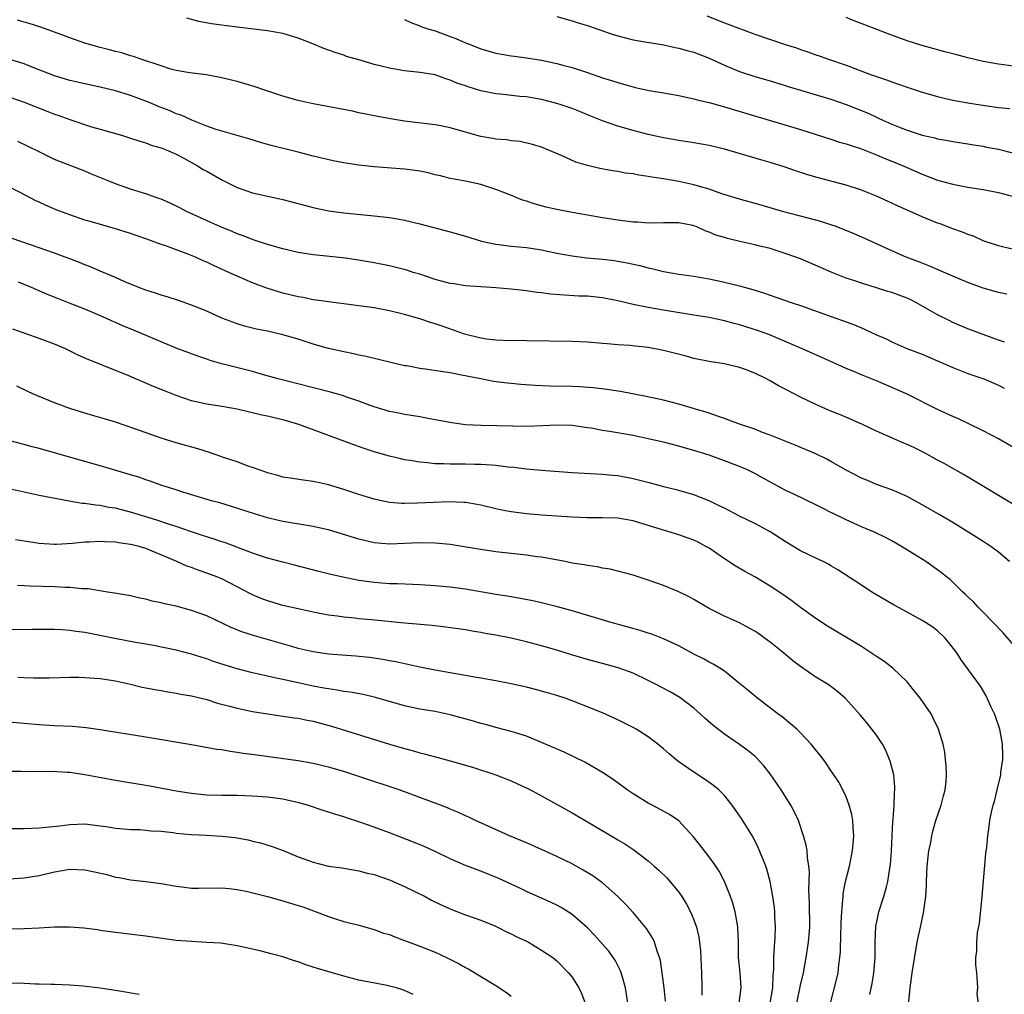
# Model space of a CAD drawing. Units: inches. Extents: x 2598000 to 2601000, y 1494000 to 1497000.
# Drawn here: x 2598772 to 2598902, y 1494664 to 1494792 of the extents above; entities that cross this region are included whole.
import ezdxf

# ---------------------------------------------------------------- set-up
doc = ezdxf.new("R2010")
doc.units = ezdxf.units.IN
doc.header["$MEASUREMENT"] = 0
doc.layers.add('LD25981494_2ft', color=190, linetype='Continuous')

msp = doc.modelspace()

# ---------------------------------------------------------------- linework, layer by layer
at = {"layer": 'LD25981494_2ft'}
for points, elevation in [([(2598902.12, 1494756.12), (2598901, 1494756.33), (2598899, 1494756.92), (2598897, 1494757.67), (2598895, 1494758.5), (2598891.86, 1494759.86), (2598891, 1494760.19), (2598890.43, 1494760.43), (2598888.89, 1494761), (2598887, 1494761.83), (2598883.46, 1494763.46), (2598882.07, 1494764.07), (2598880.64, 1494764.64), (2598879.67, 1494765), (2598879, 1494765.24), (2598877.67, 1494765.67), (2598877, 1494765.87), (2598872.66, 1494767), (2598869.83, 1494767.83), (2598867, 1494768.61), (2598864.67, 1494769.33), (2598863, 1494769.93), (2598861.72, 1494770.28), (2598861, 1494770.51), (2598859, 1494770.94), (2598857, 1494771.28), (2598855.49, 1494771.49), (2598855, 1494771.59), (2598853.76, 1494771.76), (2598853, 1494771.92), (2598852.03, 1494772.03), (2598851, 1494772.23), (2598850.32, 1494772.32), (2598848.64, 1494772.64), (2598847, 1494773.03), (2598845.48, 1494773.48), (2598843.69, 1494774.31), (2598841, 1494775.43), (2598839.81, 1494775.81), (2598838.19, 1494776.19), (2598837, 1494776.28), (2598836.42, 1494776.42), (2598835, 1494776.49), (2598834.59, 1494776.59), (2598833, 1494776.84), (2598831, 1494777.4), (2598829, 1494777.99), (2598827.77, 1494778.23), (2598827, 1494778.37), (2598823, 1494778.87), (2598821.16, 1494779.16), (2598819.46, 1494779.46), (2598817, 1494779.96), (2598816.15, 1494780.15), (2598811, 1494781.13), (2598809, 1494781.58), (2598807, 1494782.15), (2598804.38, 1494783), (2598803.37, 1494783.37), (2598801, 1494784.06), (2598800.24, 1494784.24), (2598799, 1494784.57), (2598796.96, 1494784.96), (2598794.79, 1494785.21), (2598793, 1494785.52), (2598792.29, 1494785.71), (2598791, 1494786.12), (2598788.34, 1494787), (2598787.36, 1494787.36), (2598787, 1494787.45), (2598785.83, 1494787.83), (2598785, 1494788.01), (2598784.24, 1494788.24), (2598783, 1494788.54), (2598781, 1494789.11), (2598779, 1494789.81), (2598777, 1494790.57), (2598775.2, 1494791.2), (2598773.67, 1494791.67), (2598773, 1494791.86), (2598772.12, 1494792.12)], 9968), ([(2598903, 1494761.99), (2598901, 1494762.46), (2598899.41, 1494763), (2598899, 1494763.16), (2598897.73, 1494763.73), (2598897, 1494763.97), (2598896.28, 1494764.28), (2598895, 1494764.73), (2598893.36, 1494765.36), (2598893, 1494765.48), (2598891, 1494766.27), (2598887.73, 1494767.73), (2598887, 1494768.1), (2598885, 1494769), (2598883, 1494769.78), (2598881, 1494770.44), (2598877, 1494771.51), (2598875.85, 1494771.85), (2598874.34, 1494772.34), (2598873, 1494772.82), (2598871, 1494773.45), (2598869.78, 1494773.78), (2598865, 1494775.19), (2598863, 1494775.67), (2598861, 1494776.03), (2598859, 1494776.33), (2598857, 1494776.68), (2598855, 1494777.11), (2598853, 1494777.61), (2598851, 1494778.2), (2598849, 1494778.9), (2598847, 1494779.7), (2598846.08, 1494780.08), (2598845, 1494780.5), (2598843.58, 1494781), (2598843, 1494781.19), (2598841, 1494781.7), (2598839, 1494782.04), (2598838.11, 1494782.11), (2598835.59, 1494782.41), (2598835, 1494782.45), (2598833, 1494782.85), (2598831.35, 1494783.35), (2598831, 1494783.48), (2598829.86, 1494783.86), (2598829, 1494784.25), (2598828.41, 1494784.41), (2598827, 1494784.93), (2598825, 1494785.27), (2598823, 1494785.48), (2598821, 1494785.8), (2598819.91, 1494786.09), (2598819, 1494786.3), (2598817.14, 1494786.86), (2598815.37, 1494787.37), (2598815, 1494787.51), (2598813.86, 1494787.86), (2598812.39, 1494788.39), (2598810.93, 1494789), (2598809, 1494789.74), (2598807, 1494790.37), (2598805, 1494790.72), (2598801, 1494791.2), (2598797.64, 1494791.64), (2598795.96, 1494791.96), (2598794.37, 1494792.37)], 9966), ([(2598823, 1494792.22), (2598823.8, 1494791.8), (2598825, 1494791.4), (2598825.27, 1494791.27), (2598826.06, 1494791), (2598827, 1494790.71), (2598829, 1494789.99), (2598829.72, 1494789.72), (2598831, 1494789.15), (2598831.38, 1494789), (2598833, 1494788.38), (2598835, 1494787.8), (2598837, 1494787.45), (2598837.41, 1494787.41), (2598839, 1494787.19), (2598841, 1494786.87), (2598843, 1494786.44), (2598843.78, 1494786.22), (2598845, 1494785.91), (2598847, 1494785.25), (2598849, 1494784.56), (2598850.19, 1494784.19), (2598851, 1494783.92), (2598851.73, 1494783.73), (2598853, 1494783.36), (2598853.3, 1494783.3), (2598855.11, 1494782.89), (2598857, 1494782.57), (2598859, 1494782.21), (2598859.98, 1494782.02), (2598861, 1494781.8), (2598861.61, 1494781.61), (2598863, 1494781.31), (2598865, 1494780.75), (2598866.33, 1494780.33), (2598875, 1494777.76), (2598879, 1494776.51), (2598880.12, 1494776.12), (2598881, 1494775.9), (2598881.64, 1494775.64), (2598883, 1494775.22), (2598885, 1494774.44), (2598886.01, 1494774.01), (2598887, 1494773.62), (2598888.5, 1494773), (2598891, 1494771.88), (2598893, 1494771.12), (2598895, 1494770.57), (2598897, 1494770.2), (2598899, 1494769.88), (2598901, 1494769.5), (2598903, 1494768.96)], 9964), ([(2598843, 1494792.62), (2598845, 1494792.02), (2598845.78, 1494791.78), (2598847, 1494791.42), (2598850.28, 1494790.28), (2598851, 1494790.05), (2598853, 1494789.56), (2598857, 1494788.87), (2598858.54, 1494788.54), (2598859, 1494788.46), (2598860.12, 1494788.12), (2598861, 1494787.9), (2598863, 1494787.14), (2598865, 1494786.22), (2598867, 1494785.38), (2598869, 1494784.71), (2598871, 1494784.14), (2598873, 1494783.54), (2598873.4, 1494783.4), (2598879, 1494781.75), (2598881, 1494781.06), (2598883.89, 1494779.89), (2598885, 1494779.37), (2598885.27, 1494779.27), (2598885.83, 1494779), (2598887, 1494778.48), (2598887.89, 1494778.11), (2598889, 1494777.67), (2598891, 1494777), (2598892.65, 1494776.65), (2598893, 1494776.53), (2598894.34, 1494776.34), (2598895, 1494776.19), (2598897, 1494775.9), (2598897.76, 1494775.76), (2598899, 1494775.57), (2598899.46, 1494775.46), (2598901, 1494775.16), (2598903, 1494774.66)], 9962), ([(2598862.68, 1494792.68), (2598865, 1494791.76), (2598869, 1494790.27), (2598873, 1494788.93), (2598874.47, 1494788.47), (2598875, 1494788.27), (2598875.98, 1494787.98), (2598877, 1494787.59), (2598877.45, 1494787.45), (2598878.68, 1494787), (2598881, 1494786.23), (2598884.22, 1494785), (2598886.29, 1494784.29), (2598887, 1494784.01), (2598887.76, 1494783.76), (2598889, 1494783.32), (2598891, 1494782.67), (2598893, 1494782.09), (2598893.86, 1494781.86), (2598895, 1494781.62), (2598897, 1494781.27), (2598898.65, 1494781), (2598900.71, 1494780.71), (2598901, 1494780.65), (2598902.5, 1494780.5)], 9960), ([(2598903, 1494786.09), (2598901, 1494786.34), (2598899, 1494786.7), (2598897, 1494787.16), (2598895.56, 1494787.56), (2598895, 1494787.69), (2598893.97, 1494787.97), (2598892.39, 1494788.39), (2598890.83, 1494788.83), (2598889, 1494789.43), (2598886.38, 1494790.38), (2598884.83, 1494791), (2598882.05, 1494792.05), (2598881, 1494792.46)], 9958), ([(2598901.82, 1494749.82), (2598901, 1494750.07), (2598898.5, 1494751), (2598897, 1494751.59), (2598895, 1494752.43), (2598894.61, 1494752.61), (2598893, 1494753.41), (2598890.23, 1494755), (2598889.42, 1494755.42), (2598889, 1494755.6), (2598887, 1494756.34), (2598886.48, 1494756.48), (2598885, 1494756.95), (2598883, 1494757.57), (2598882.12, 1494757.88), (2598881, 1494758.25), (2598879.02, 1494759.02), (2598876.23, 1494760.23), (2598875, 1494760.76), (2598874.38, 1494761), (2598873, 1494761.49), (2598871, 1494762.11), (2598869.5, 1494762.5), (2598869, 1494762.63), (2598867.05, 1494763.05), (2598865.43, 1494763.43), (2598865, 1494763.56), (2598863.9, 1494763.9), (2598863, 1494764.29), (2598862.46, 1494764.46), (2598861.3, 1494765), (2598861, 1494765.12), (2598860.84, 1494765.16), (2598859, 1494765.52), (2598857, 1494765.5), (2598855, 1494765.44), (2598853.57, 1494765.57), (2598853, 1494765.6), (2598851, 1494765.86), (2598849, 1494766.16), (2598847, 1494766.49), (2598845, 1494766.84), (2598843, 1494767.25), (2598841.58, 1494767.58), (2598840.01, 1494768.01), (2598839, 1494768.36), (2598838.5, 1494768.5), (2598836.82, 1494769.18), (2598835, 1494769.88), (2598833.66, 1494770.34), (2598833, 1494770.54), (2598830.98, 1494770.98), (2598829, 1494771.33), (2598827.69, 1494771.69), (2598827, 1494771.83), (2598826.07, 1494772.07), (2598825, 1494772.29), (2598824.38, 1494772.38), (2598823, 1494772.55), (2598819, 1494772.87), (2598817, 1494773.09), (2598815, 1494773.39), (2598813.63, 1494773.63), (2598811, 1494774.28), (2598809, 1494774.8), (2598805.62, 1494775.62), (2598804.05, 1494776.05), (2598802.52, 1494776.52), (2598798.24, 1494777.76), (2598797, 1494778.2), (2598795.03, 1494778.97), (2598793.64, 1494779.64), (2598793, 1494779.84), (2598792.2, 1494780.2), (2598790.76, 1494780.76), (2598789.35, 1494781.35), (2598787, 1494782.22), (2598785, 1494782.84), (2598783, 1494783.34), (2598781.61, 1494783.61), (2598779, 1494784.22), (2598777, 1494784.82), (2598774.06, 1494785.94), (2598773, 1494786.37), (2598771.02, 1494787.02)], 9970), ([(2598771, 1494782.04), (2598773, 1494781.36), (2598776.14, 1494780.14), (2598777, 1494779.78), (2598777.59, 1494779.59), (2598779, 1494779.06), (2598781.88, 1494778.12), (2598783, 1494777.82), (2598785.8, 1494777), (2598786.72, 1494776.72), (2598788.22, 1494776.22), (2598789, 1494776), (2598789.72, 1494775.72), (2598791, 1494775.37), (2598791.25, 1494775.25), (2598791.9, 1494775), (2598793, 1494774.52), (2598794.01, 1494773.99), (2598795.78, 1494773), (2598796.53, 1494772.53), (2598797, 1494772.28), (2598799, 1494771.16), (2598801, 1494770.13), (2598803, 1494769.44), (2598807, 1494768.56), (2598811, 1494767.5), (2598813, 1494767.09), (2598815, 1494766.82), (2598819, 1494766.44), (2598821, 1494766.21), (2598822.05, 1494766.05), (2598823, 1494765.87), (2598825, 1494765.37), (2598829, 1494764.32), (2598831, 1494763.75), (2598833.11, 1494763.11), (2598835, 1494762.68), (2598835.36, 1494762.64), (2598837, 1494762.43), (2598839, 1494762.25), (2598841, 1494761.95), (2598843, 1494761.53), (2598845, 1494761.16), (2598846.91, 1494760.91), (2598849, 1494760.72), (2598850.54, 1494760.54), (2598851, 1494760.47), (2598852.25, 1494760.25), (2598853.89, 1494759.89), (2598855, 1494759.58), (2598855.49, 1494759.49), (2598857, 1494759.11), (2598859, 1494758.77), (2598861, 1494758.48), (2598863, 1494758.13), (2598865, 1494757.71), (2598867, 1494757.21), (2598868.73, 1494756.73), (2598870.26, 1494756.26), (2598871.76, 1494755.76), (2598873.93, 1494755), (2598875, 1494754.64), (2598879.64, 1494753), (2598880.64, 1494752.64), (2598881, 1494752.49), (2598882.1, 1494752.09), (2598883, 1494751.69), (2598883.51, 1494751.51), (2598885, 1494750.78), (2598886.26, 1494750.26), (2598887, 1494749.87), (2598888.98, 1494749), (2598891, 1494748.23), (2598895, 1494746.48), (2598897, 1494745.71), (2598899.1, 1494745), (2598901, 1494744.18), (2598901.78, 1494743.78)], 9972), ([(2598903, 1494735.99), (2598901, 1494737.11), (2598899, 1494738.17), (2598897.11, 1494739.11), (2598895.75, 1494739.75), (2598895, 1494740.07), (2598893, 1494741), (2598889, 1494743), (2598887.62, 1494743.62), (2598885, 1494744.73), (2598883, 1494745.55), (2598882.03, 1494745.97), (2598881, 1494746.39), (2598877.8, 1494747.8), (2598875.15, 1494749), (2598873, 1494749.92), (2598870.83, 1494750.83), (2598869.36, 1494751.36), (2598867, 1494752.09), (2598866.27, 1494752.27), (2598865, 1494752.63), (2598863, 1494753.07), (2598861, 1494753.39), (2598857, 1494754.02), (2598855, 1494754.36), (2598853, 1494754.78), (2598851, 1494755.27), (2598849, 1494755.66), (2598847, 1494755.85), (2598845.89, 1494755.89), (2598843.98, 1494755.98), (2598842.14, 1494756.14), (2598841, 1494756.3), (2598840.36, 1494756.36), (2598839, 1494756.57), (2598838.6, 1494756.6), (2598837, 1494756.8), (2598834.96, 1494756.96), (2598833, 1494757.08), (2598831, 1494757.24), (2598829.47, 1494757.47), (2598829, 1494757.55), (2598827, 1494758.08), (2598825, 1494758.74), (2598824.12, 1494759), (2598823.28, 1494759.28), (2598821.69, 1494759.69), (2598821, 1494759.85), (2598819, 1494760.26), (2598816.66, 1494760.66), (2598814.9, 1494760.9), (2598811, 1494761.3), (2598809, 1494761.61), (2598807, 1494762.07), (2598805, 1494762.64), (2598803.24, 1494763.24), (2598803, 1494763.31), (2598801.79, 1494763.79), (2598801, 1494764.05), (2598800.35, 1494764.35), (2598798.73, 1494765), (2598797.56, 1494765.56), (2598794.36, 1494767), (2598793.46, 1494767.46), (2598792.11, 1494768.11), (2598791, 1494768.59), (2598790.71, 1494768.71), (2598789.85, 1494769), (2598789.24, 1494769.24), (2598788.56, 1494769.44), (2598787, 1494769.94), (2598785, 1494770.62), (2598784.03, 1494771), (2598781.88, 1494771.88), (2598781, 1494772.27), (2598777, 1494773.83), (2598775, 1494774.81), (2598773.55, 1494775.55), (2598772.2, 1494776.2)], 9974), ([(2598903, 1494728.52), (2598901, 1494729.69), (2598896.43, 1494732.43), (2598893.87, 1494733.87), (2598893, 1494734.34), (2598891.3, 1494735.3), (2598889.96, 1494735.96), (2598889, 1494736.4), (2598888.57, 1494736.57), (2598887.58, 1494737), (2598885, 1494738.15), (2598883.06, 1494739.06), (2598881.68, 1494739.68), (2598880.26, 1494740.26), (2598879, 1494740.77), (2598877, 1494741.64), (2598875, 1494742.61), (2598873, 1494743.66), (2598872.1, 1494744.1), (2598871, 1494744.76), (2598870.83, 1494744.83), (2598870.54, 1494745), (2598869, 1494745.75), (2598867.77, 1494746.23), (2598867, 1494746.5), (2598865, 1494746.96), (2598863.24, 1494747.24), (2598861, 1494747.7), (2598859.99, 1494747.99), (2598857, 1494748.75), (2598855, 1494749.11), (2598853.28, 1494749.28), (2598852.63, 1494749.37), (2598851, 1494749.47), (2598849.59, 1494749.59), (2598849, 1494749.66), (2598847, 1494749.83), (2598845, 1494749.92), (2598839, 1494750.01), (2598835.96, 1494750.04), (2598835, 1494750.09), (2598833.77, 1494750.23), (2598833, 1494750.35), (2598830.88, 1494750.88), (2598829.42, 1494751.42), (2598827.91, 1494751.91), (2598827, 1494752.24), (2598826.41, 1494752.41), (2598825, 1494752.89), (2598823, 1494753.46), (2598821, 1494753.95), (2598819, 1494754.32), (2598817, 1494754.61), (2598813, 1494755.12), (2598811.36, 1494755.36), (2598811, 1494755.4), (2598809.68, 1494755.68), (2598809, 1494755.78), (2598807, 1494756.27), (2598806.43, 1494756.43), (2598804.91, 1494756.91), (2598803, 1494757.62), (2598801, 1494758.48), (2598799.89, 1494759), (2598797.9, 1494759.9), (2598797, 1494760.34), (2598796.53, 1494760.53), (2598795.51, 1494761), (2598794.65, 1494761.35), (2598791.5, 1494762.51), (2598791, 1494762.67), (2598789, 1494763.39), (2598787, 1494764.08), (2598785, 1494764.71), (2598781.67, 1494765.67), (2598781, 1494765.87), (2598779, 1494766.55), (2598777.23, 1494767.23), (2598775.82, 1494767.82), (2598775, 1494768.21), (2598774.45, 1494768.45), (2598772.56, 1494769.44), (2598771, 1494770.23)], 9976), ([(2598902.45, 1494721), (2598901, 1494722.24), (2598900.01, 1494723), (2598899.4, 1494723.4), (2598899, 1494723.65), (2598898.18, 1494724.18), (2598895, 1494726.13), (2598893.2, 1494727.2), (2598891, 1494728.48), (2598889, 1494729.57), (2598887, 1494730.45), (2598885, 1494731.15), (2598883.7, 1494731.7), (2598883, 1494731.98), (2598881, 1494733.02), (2598879, 1494734.16), (2598878.45, 1494734.45), (2598877, 1494735.17), (2598874.3, 1494736.3), (2598873, 1494736.81), (2598871, 1494737.63), (2598870.02, 1494737.98), (2598869, 1494738.39), (2598867.14, 1494739), (2598865.6, 1494739.6), (2598865, 1494739.78), (2598864.12, 1494740.12), (2598863, 1494740.48), (2598862.62, 1494740.62), (2598861.36, 1494741), (2598861.09, 1494741.09), (2598859, 1494741.69), (2598857, 1494742.19), (2598854.71, 1494742.71), (2598851.35, 1494743.35), (2598851, 1494743.39), (2598849.6, 1494743.6), (2598847.81, 1494743.81), (2598845.96, 1494743.96), (2598845, 1494744.01), (2598842.06, 1494744.06), (2598840.14, 1494744.14), (2598838.27, 1494744.27), (2598837, 1494744.39), (2598836.45, 1494744.45), (2598834.67, 1494744.67), (2598832.99, 1494744.99), (2598830.49, 1494745.51), (2598829, 1494745.79), (2598828.05, 1494745.95), (2598825.7, 1494746.3), (2598825, 1494746.38), (2598823.3, 1494746.7), (2598823, 1494746.74), (2598817.95, 1494747.95), (2598817, 1494748.13), (2598816.29, 1494748.29), (2598815, 1494748.54), (2598813, 1494749), (2598811, 1494749.56), (2598809, 1494750.2), (2598807, 1494750.8), (2598805, 1494751.27), (2598803.55, 1494751.55), (2598801.94, 1494751.95), (2598801, 1494752.25), (2598800.44, 1494752.44), (2598799, 1494753), (2598797, 1494753.88), (2598795, 1494754.7), (2598793.31, 1494755.31), (2598791.8, 1494755.8), (2598791, 1494756.02), (2598790.27, 1494756.27), (2598789, 1494756.65), (2598788.07, 1494757), (2598786.25, 1494757.75), (2598785, 1494758.32), (2598783, 1494759.17), (2598781.73, 1494759.73), (2598781, 1494759.99), (2598780.29, 1494760.29), (2598777, 1494761.51), (2598775, 1494762.23), (2598771.45, 1494763.45)], 9978), ([(2598903, 1494710.05), (2598901.64, 1494711.64), (2598899, 1494714.35), (2598898.34, 1494715), (2598897.71, 1494715.71), (2598897, 1494716.37), (2598896.69, 1494716.69), (2598896.33, 1494717), (2598895, 1494718.32), (2598894.65, 1494718.65), (2598894.18, 1494719), (2598893.54, 1494719.54), (2598892.38, 1494720.38), (2598891.45, 1494721), (2598888.28, 1494723), (2598887, 1494723.71), (2598886.15, 1494724.15), (2598884.81, 1494724.81), (2598883, 1494725.59), (2598881, 1494726.48), (2598879.31, 1494727.31), (2598879, 1494727.47), (2598877.96, 1494727.96), (2598877, 1494728.47), (2598874.2, 1494729.8), (2598873, 1494730.39), (2598870, 1494732), (2598869, 1494732.56), (2598868.12, 1494733), (2598867, 1494733.49), (2598865, 1494734.25), (2598863, 1494734.98), (2598861, 1494735.61), (2598859.9, 1494735.9), (2598859, 1494736.17), (2598857, 1494736.68), (2598855, 1494737.15), (2598853, 1494737.55), (2598849.92, 1494738.08), (2598849, 1494738.23), (2598847.49, 1494738.51), (2598847, 1494738.59), (2598845, 1494738.87), (2598843, 1494738.94), (2598841.15, 1494738.85), (2598839, 1494738.77), (2598837.22, 1494738.78), (2598833, 1494738.87), (2598831, 1494738.98), (2598829.21, 1494739.21), (2598827, 1494739.62), (2598825.86, 1494739.86), (2598825, 1494740), (2598824.16, 1494740.16), (2598823, 1494740.32), (2598822.45, 1494740.45), (2598821, 1494740.71), (2598819, 1494741.33), (2598818.49, 1494741.51), (2598817, 1494742.08), (2598815.39, 1494742.61), (2598814.82, 1494742.82), (2598813.26, 1494743.26), (2598806.37, 1494745), (2598804.47, 1494745.53), (2598803, 1494745.97), (2598799, 1494747), (2598797.44, 1494747.44), (2598797, 1494747.6), (2598795.94, 1494747.94), (2598793, 1494749.05), (2598791, 1494749.86), (2598787.4, 1494751.4), (2598785.98, 1494751.98), (2598785, 1494752.43), (2598784.59, 1494752.59), (2598783.74, 1494753), (2598782.43, 1494753.57), (2598781, 1494754.16), (2598779.08, 1494754.92), (2598777.52, 1494755.52), (2598776.09, 1494756.09), (2598774.68, 1494756.68), (2598773.99, 1494757), (2598772.28, 1494757.72)], 9980), ([(2598898.39, 1494663), (2598898.23, 1494664.23), (2598898.28, 1494665), (2598898.26, 1494665.74), (2598898.15, 1494667), (2598898.03, 1494668.03), (2598898.04, 1494669), (2598898.17, 1494669.83), (2598898.15, 1494671), (2598898.27, 1494672.27), (2598898.52, 1494673.48), (2598898.87, 1494677), (2598899.36, 1494682.64), (2598899.47, 1494683.47), (2598899.6, 1494685), (2598899.79, 1494686.21), (2598899.89, 1494687), (2598900.09, 1494688.09), (2598900.33, 1494689), (2598900.5, 1494689.5), (2598900.83, 1494691), (2598901.31, 1494693), (2598901.34, 1494693.34), (2598901.6, 1494695), (2598901.58, 1494695.58), (2598901.56, 1494697), (2598901.17, 1494699), (2598900.64, 1494700.64), (2598900.5, 1494701), (2598900.02, 1494701.98), (2598899.39, 1494703.39), (2598898.66, 1494704.66), (2598896.12, 1494708.12), (2598895.55, 1494709), (2598894.44, 1494710.44), (2598893.98, 1494711), (2598893, 1494711.91), (2598892.37, 1494712.37), (2598891.44, 1494713), (2598891, 1494713.27), (2598889, 1494714.34), (2598887.29, 1494715.29), (2598884.39, 1494717), (2598883, 1494717.89), (2598879.92, 1494719.92), (2598879, 1494720.46), (2598878.67, 1494720.67), (2598877.98, 1494721), (2598877, 1494721.44), (2598875, 1494722.42), (2598873, 1494723.63), (2598871, 1494724.93), (2598869.67, 1494725.67), (2598869, 1494726.02), (2598867, 1494726.98), (2598865.68, 1494727.68), (2598865, 1494728), (2598864.34, 1494728.34), (2598863, 1494728.99), (2598861, 1494729.79), (2598859, 1494730.34), (2598857.23, 1494730.77), (2598855.31, 1494731.31), (2598853.72, 1494731.72), (2598853, 1494731.89), (2598851, 1494732.25), (2598850.31, 1494732.31), (2598849, 1494732.44), (2598845, 1494732.66), (2598841, 1494732.98), (2598839, 1494733.15), (2598837.35, 1494733.35), (2598836.59, 1494733.41), (2598835, 1494733.63), (2598834.35, 1494733.65), (2598833, 1494733.77), (2598832.23, 1494733.77), (2598831, 1494733.8), (2598829.79, 1494733.79), (2598829, 1494733.79), (2598828.15, 1494733.85), (2598827, 1494733.86), (2598826.01, 1494733.99), (2598825, 1494734.05), (2598823.71, 1494734.29), (2598823, 1494734.38), (2598822.49, 1494734.49), (2598821, 1494734.85), (2598819, 1494735.43), (2598817.81, 1494735.81), (2598816.32, 1494736.32), (2598809.1, 1494739), (2598807.48, 1494739.48), (2598807, 1494739.61), (2598805.87, 1494739.87), (2598805, 1494740.11), (2598804.23, 1494740.23), (2598803, 1494740.56), (2598802.62, 1494740.62), (2598801, 1494741.03), (2598799, 1494741.38), (2598797, 1494741.69), (2598795, 1494742.13), (2598793, 1494742.8), (2598791.43, 1494743.43), (2598790.02, 1494744.02), (2598786.45, 1494745.55), (2598781.52, 1494747.52), (2598780.13, 1494748.13), (2598778.34, 1494749), (2598777, 1494749.58), (2598775, 1494750.33), (2598774.49, 1494750.49), (2598771.54, 1494751.54)], 9982), ([(2598889.01, 1494661), (2598889.39, 1494665), (2598889.68, 1494667), (2598890.35, 1494671), (2598890.75, 1494673), (2598891.15, 1494674.85), (2598891.45, 1494677), (2598891.54, 1494678.46), (2598891.55, 1494679), (2598891.65, 1494681), (2598891.77, 1494682.23), (2598891.88, 1494683), (2598892.11, 1494684.11), (2598892.26, 1494685), (2598892.4, 1494685.6), (2598892.8, 1494687), (2598893.47, 1494689), (2598893.78, 1494690.22), (2598894, 1494691), (2598894.12, 1494692.12), (2598894.17, 1494693), (2598894.16, 1494694.16), (2598894.04, 1494695), (2598893.96, 1494695.96), (2598893.73, 1494697), (2598893.15, 1494699), (2598892.45, 1494700.45), (2598892.15, 1494701), (2598890.76, 1494703), (2598889.99, 1494703.99), (2598889, 1494705.2), (2598887.15, 1494707), (2598885.94, 1494707.94), (2598885, 1494708.53), (2598884.73, 1494708.73), (2598883, 1494709.84), (2598878.53, 1494712.53), (2598877, 1494713.53), (2598875, 1494714.97), (2598873.85, 1494715.85), (2598872.68, 1494716.68), (2598871, 1494717.79), (2598869, 1494718.99), (2598867.7, 1494719.7), (2598866.44, 1494720.44), (2598865, 1494721.37), (2598863, 1494722.75), (2598862.57, 1494723), (2598861.54, 1494723.55), (2598861, 1494723.8), (2598860.13, 1494724.13), (2598859, 1494724.51), (2598857, 1494725.11), (2598855, 1494725.76), (2598853, 1494726.37), (2598851, 1494726.7), (2598849, 1494726.75), (2598847, 1494726.74), (2598845, 1494726.82), (2598841, 1494727.11), (2598839, 1494727.28), (2598837, 1494727.52), (2598835.75, 1494727.75), (2598835, 1494727.92), (2598833, 1494728.41), (2598832.51, 1494728.51), (2598831, 1494728.76), (2598830.78, 1494728.78), (2598828.85, 1494728.85), (2598826.77, 1494728.77), (2598824.67, 1494728.67), (2598823, 1494728.65), (2598822.65, 1494728.65), (2598821, 1494728.78), (2598820.81, 1494728.81), (2598819, 1494729.21), (2598817, 1494729.83), (2598815, 1494730.48), (2598813, 1494731.08), (2598811.42, 1494731.42), (2598811, 1494731.53), (2598809.69, 1494731.69), (2598807.97, 1494731.97), (2598807, 1494732.11), (2598806.33, 1494732.33), (2598805, 1494732.65), (2598804.75, 1494732.75), (2598804.02, 1494733), (2598803, 1494733.38), (2598802.45, 1494733.55), (2598801, 1494734.1), (2598799.35, 1494734.65), (2598797.35, 1494735.35), (2598795.82, 1494735.82), (2598793, 1494736.61), (2598791.73, 1494737), (2598791, 1494737.23), (2598787.57, 1494738.43), (2598785, 1494739.3), (2598783.71, 1494739.71), (2598782.17, 1494740.17), (2598781, 1494740.49), (2598779, 1494741.1), (2598777, 1494741.84), (2598774.76, 1494742.76), (2598774.23, 1494743), (2598773.41, 1494743.41), (2598772.06, 1494744.06)], 9984), ([(2598884.13, 1494664.13), (2598884.4, 1494665.6), (2598884.62, 1494667), (2598884.81, 1494669), (2598884.83, 1494671), (2598884.91, 1494673.09), (2598885.24, 1494674.76), (2598885.31, 1494675), (2598885.96, 1494677), (2598886.28, 1494678.28), (2598886.49, 1494679), (2598886.73, 1494680.73), (2598886.82, 1494681.18), (2598886.95, 1494683), (2598887.13, 1494686.87), (2598887.17, 1494687.17), (2598887.3, 1494689), (2598887.36, 1494690.64), (2598887.41, 1494691), (2598887.4, 1494691.4), (2598887.25, 1494693), (2598886.78, 1494694.78), (2598886.21, 1494696.21), (2598885.76, 1494697), (2598885, 1494698.19), (2598884.38, 1494699), (2598883.77, 1494699.77), (2598882.86, 1494700.86), (2598880.92, 1494703), (2598879.9, 1494703.9), (2598878.76, 1494704.76), (2598878.4, 1494705), (2598877, 1494705.83), (2598875, 1494707.22), (2598873.98, 1494707.98), (2598872.77, 1494709), (2598871, 1494710.42), (2598870.23, 1494711), (2598869.52, 1494711.52), (2598869, 1494711.86), (2598868.28, 1494712.28), (2598867, 1494712.94), (2598865, 1494713.84), (2598863, 1494714.84), (2598861, 1494716.03), (2598860.37, 1494716.37), (2598859, 1494717.04), (2598857, 1494717.88), (2598855, 1494718.58), (2598853, 1494719.2), (2598850, 1494720), (2598849, 1494720.14), (2598848.32, 1494720.32), (2598847, 1494720.47), (2598846.57, 1494720.57), (2598845, 1494720.81), (2598844.09, 1494721), (2598841, 1494721.58), (2598840.35, 1494721.65), (2598839, 1494721.86), (2598835, 1494722.28), (2598833, 1494722.58), (2598831.08, 1494722.92), (2598829, 1494723.25), (2598827, 1494723.44), (2598825, 1494723.46), (2598823, 1494723.36), (2598821, 1494723.29), (2598819, 1494723.47), (2598817, 1494723.93), (2598813.11, 1494725.11), (2598811, 1494725.63), (2598807, 1494726.28), (2598806.41, 1494726.41), (2598805, 1494726.74), (2598803.26, 1494727.26), (2598800.25, 1494728.25), (2598798.71, 1494728.71), (2598797.62, 1494729), (2598793.88, 1494730.12), (2598793, 1494730.41), (2598791.11, 1494731), (2598789.56, 1494731.56), (2598789, 1494731.73), (2598788.08, 1494732.08), (2598787, 1494732.4), (2598786.55, 1494732.55), (2598783, 1494733.58), (2598781, 1494734.13), (2598775, 1494735.84), (2598774.08, 1494736.08), (2598773, 1494736.39), (2598771, 1494736.91)], 9986), ([(2598878.94, 1494663), (2598879.77, 1494666.23), (2598879.93, 1494667), (2598880.03, 1494668.03), (2598880.17, 1494669), (2598880.24, 1494669.76), (2598880.3, 1494672.3), (2598880.34, 1494673), (2598880.36, 1494673.64), (2598880.43, 1494675), (2598880.58, 1494676.58), (2598880.59, 1494677), (2598880.63, 1494677.37), (2598880.92, 1494679), (2598881.42, 1494681), (2598881.83, 1494683), (2598881.93, 1494683.93), (2598882.01, 1494685), (2598881.91, 1494686.09), (2598881.87, 1494687), (2598881.76, 1494687.76), (2598881.41, 1494689), (2598881, 1494690.12), (2598880.57, 1494691), (2598880.03, 1494692.03), (2598879.4, 1494693), (2598879, 1494693.58), (2598878.44, 1494694.44), (2598878.04, 1494695), (2598876.42, 1494697), (2598875, 1494698.5), (2598874.5, 1494699), (2598873.71, 1494699.71), (2598872.59, 1494700.59), (2598872.03, 1494701), (2598869.41, 1494703), (2598868.1, 1494704.1), (2598867, 1494705), (2598865, 1494706.59), (2598864.41, 1494707), (2598863.55, 1494707.55), (2598863, 1494707.81), (2598862.25, 1494708.25), (2598861, 1494708.86), (2598859, 1494709.93), (2598857, 1494710.87), (2598855.46, 1494711.46), (2598855, 1494711.6), (2598853.94, 1494711.94), (2598850.12, 1494713), (2598845, 1494714.53), (2598843.07, 1494715.07), (2598841, 1494715.57), (2598839.83, 1494715.83), (2598838.17, 1494716.17), (2598837, 1494716.37), (2598836.48, 1494716.48), (2598835, 1494716.7), (2598831, 1494717.39), (2598829, 1494717.66), (2598827, 1494717.84), (2598825, 1494717.95), (2598824.02, 1494717.98), (2598822.08, 1494718.08), (2598821, 1494718.1), (2598819, 1494718.25), (2598817, 1494718.54), (2598814.71, 1494719), (2598813.32, 1494719.32), (2598811.71, 1494719.71), (2598808.53, 1494720.53), (2598807, 1494720.91), (2598805, 1494721.46), (2598804.33, 1494721.67), (2598803, 1494722.13), (2598799.46, 1494723.46), (2598799, 1494723.6), (2598797.96, 1494723.96), (2598797, 1494724.26), (2598796.45, 1494724.45), (2598795, 1494724.91), (2598793, 1494725.6), (2598792.11, 1494725.89), (2598790.45, 1494726.45), (2598787, 1494727.51), (2598785.79, 1494727.79), (2598785, 1494728), (2598784.13, 1494728.13), (2598783, 1494728.36), (2598782.4, 1494728.4), (2598781, 1494728.63), (2598780.65, 1494728.65), (2598778.94, 1494728.94), (2598775, 1494729.68), (2598773, 1494730.11), (2598770.64, 1494730.64)], 9988), ([(2598874.52, 1494663), (2598875, 1494665.35), (2598875.39, 1494667), (2598875.76, 1494669), (2598876.05, 1494671), (2598876.21, 1494673), (2598876.18, 1494676.18), (2598876.1, 1494677.9), (2598876.19, 1494680.19), (2598876.12, 1494681), (2598875.92, 1494682.08), (2598875.87, 1494683), (2598875.74, 1494683.74), (2598875.38, 1494685), (2598874.73, 1494687), (2598874.18, 1494688.18), (2598873.75, 1494689), (2598872.48, 1494691), (2598871, 1494693.12), (2598870.17, 1494694.17), (2598869.23, 1494695.23), (2598869, 1494695.44), (2598868.15, 1494696.15), (2598867, 1494696.99), (2598865, 1494698.34), (2598863.5, 1494699.5), (2598862.43, 1494700.43), (2598861.84, 1494701), (2598861, 1494701.75), (2598859.15, 1494703.15), (2598857.88, 1494703.88), (2598855.77, 1494705), (2598855, 1494705.39), (2598853, 1494706.34), (2598851.05, 1494707.05), (2598849.48, 1494707.48), (2598847, 1494708.13), (2598844.79, 1494708.79), (2598843, 1494709.35), (2598841, 1494709.94), (2598839, 1494710.47), (2598837, 1494710.93), (2598835, 1494711.33), (2598833.57, 1494711.57), (2598833, 1494711.69), (2598831.87, 1494711.87), (2598831, 1494712.03), (2598828.41, 1494712.41), (2598826.62, 1494712.62), (2598823, 1494712.9), (2598818.65, 1494713.35), (2598817, 1494713.49), (2598816.44, 1494713.56), (2598815, 1494713.69), (2598814.18, 1494713.82), (2598813, 1494713.97), (2598811, 1494714.34), (2598809, 1494714.78), (2598807, 1494715.25), (2598805, 1494715.83), (2598804.15, 1494716.15), (2598803, 1494716.63), (2598802.75, 1494716.75), (2598801, 1494717.69), (2598799, 1494718.72), (2598798.32, 1494719), (2598797, 1494719.5), (2598795.87, 1494719.87), (2598795, 1494720.21), (2598794.4, 1494720.4), (2598793.08, 1494721), (2598789, 1494722.74), (2598788.11, 1494723), (2598787.21, 1494723.21), (2598787, 1494723.27), (2598785.46, 1494723.46), (2598785, 1494723.55), (2598783.59, 1494723.59), (2598783, 1494723.65), (2598781.56, 1494723.56), (2598781, 1494723.55), (2598779.36, 1494723.36), (2598777.25, 1494723.25), (2598777, 1494723.25), (2598775, 1494723.39), (2598773.59, 1494723.59), (2598771.88, 1494723.88)], 9990), ([(2598871, 1494663), (2598871.35, 1494665), (2598871.4, 1494666.6), (2598871.5, 1494667.5), (2598871.49, 1494669), (2598871.57, 1494670.43), (2598871.63, 1494671), (2598871.68, 1494671.68), (2598871.73, 1494673), (2598871.65, 1494674.35), (2598871.63, 1494675), (2598871.58, 1494675.58), (2598871.38, 1494677), (2598871.01, 1494679), (2598870.58, 1494680.58), (2598870.43, 1494681), (2598870.04, 1494681.96), (2598869.46, 1494683.46), (2598868.79, 1494684.79), (2598867.27, 1494687.27), (2598866.44, 1494688.44), (2598866.04, 1494689), (2598865, 1494690.26), (2598864.27, 1494691), (2598863.59, 1494691.59), (2598862.41, 1494692.41), (2598861, 1494693.33), (2598859, 1494694.72), (2598858.63, 1494695), (2598857.73, 1494695.73), (2598857, 1494696.39), (2598856.26, 1494697), (2598855, 1494697.98), (2598853.41, 1494699), (2598853, 1494699.23), (2598851, 1494700.22), (2598849, 1494701.12), (2598846.24, 1494702.24), (2598845, 1494702.72), (2598844.24, 1494703), (2598843, 1494703.41), (2598841.78, 1494703.78), (2598840.21, 1494704.21), (2598839, 1494704.51), (2598837, 1494704.96), (2598835, 1494705.35), (2598833, 1494705.7), (2598832.17, 1494705.83), (2598831, 1494706.05), (2598829.74, 1494706.26), (2598829, 1494706.41), (2598827, 1494706.76), (2598825, 1494707.15), (2598821.83, 1494707.83), (2598821, 1494707.96), (2598820.14, 1494708.14), (2598818.39, 1494708.39), (2598816.57, 1494708.57), (2598813, 1494708.84), (2598811, 1494709.13), (2598809, 1494709.6), (2598808.17, 1494709.83), (2598803.26, 1494711.26), (2598801.75, 1494711.75), (2598800.31, 1494712.31), (2598797, 1494713.87), (2598795, 1494714.6), (2598793, 1494715.14), (2598791.46, 1494715.46), (2598791, 1494715.6), (2598789.82, 1494715.82), (2598789, 1494716.05), (2598788.2, 1494716.2), (2598787, 1494716.49), (2598784.87, 1494716.87), (2598783.98, 1494717), (2598781.41, 1494717.41), (2598780.57, 1494717.43), (2598779, 1494717.59), (2598778.4, 1494717.6), (2598777, 1494717.67), (2598773.76, 1494717.76), (2598773, 1494717.8), (2598772.12, 1494717.88)], 9992), ([(2598866.95, 1494663), (2598867.21, 1494665), (2598867.08, 1494667), (2598866.88, 1494669), (2598866.85, 1494671), (2598866.79, 1494673), (2598866.73, 1494673.27), (2598866.44, 1494675), (2598866.13, 1494676.13), (2598865.82, 1494677), (2598865, 1494679), (2598864.32, 1494680.32), (2598863.88, 1494681), (2598863, 1494682.24), (2598861.79, 1494683.79), (2598860.9, 1494684.9), (2598859, 1494686.93), (2598857.79, 1494687.79), (2598855.51, 1494689), (2598855, 1494689.29), (2598853, 1494690.51), (2598852.24, 1494691), (2598850.38, 1494692.38), (2598849, 1494693.31), (2598846.67, 1494694.67), (2598845.33, 1494695.33), (2598843.97, 1494695.97), (2598841, 1494697.26), (2598839, 1494698.05), (2598837, 1494698.68), (2598835, 1494699.21), (2598833.6, 1494699.6), (2598833, 1494699.74), (2598832.04, 1494700.04), (2598829, 1494700.89), (2598827, 1494701.3), (2598825, 1494701.64), (2598823, 1494702.07), (2598819.17, 1494703.17), (2598817.54, 1494703.54), (2598815.85, 1494703.85), (2598815, 1494703.95), (2598814.12, 1494704.12), (2598813, 1494704.27), (2598812.39, 1494704.39), (2598811, 1494704.64), (2598809, 1494705.06), (2598807, 1494705.5), (2598806.34, 1494705.66), (2598805, 1494705.94), (2598803.78, 1494706.22), (2598803, 1494706.38), (2598801, 1494706.9), (2598799.4, 1494707.4), (2598797.89, 1494707.89), (2598797, 1494708.22), (2598796.4, 1494708.4), (2598795, 1494708.86), (2598793, 1494709.38), (2598789.99, 1494709.99), (2598789, 1494710.14), (2598787.62, 1494710.38), (2598785.15, 1494710.85), (2598781, 1494711.68), (2598779.83, 1494711.83), (2598779, 1494711.97), (2598778.02, 1494712.02), (2598777, 1494712.1), (2598775, 1494712.1), (2598774.08, 1494712.08), (2598770.05, 1494712.05)], 9994), ([(2598772.19, 1494705.81), (2598773, 1494705.79), (2598774.27, 1494705.73), (2598776.28, 1494705.72), (2598779, 1494705.8), (2598780.19, 1494705.81), (2598781, 1494705.79), (2598782.3, 1494705.7), (2598783, 1494705.63), (2598785, 1494705.32), (2598787, 1494704.89), (2598788.51, 1494704.51), (2598789, 1494704.43), (2598790.18, 1494704.18), (2598791, 1494704.05), (2598791.88, 1494703.88), (2598793, 1494703.72), (2598793.59, 1494703.59), (2598795, 1494703.36), (2598797, 1494702.87), (2598798.42, 1494702.42), (2598799.97, 1494702.03), (2598801, 1494701.74), (2598803, 1494701.31), (2598805, 1494700.99), (2598807, 1494700.72), (2598808.49, 1494700.49), (2598809, 1494700.43), (2598810.18, 1494700.18), (2598811, 1494700.02), (2598813.4, 1494699.4), (2598821, 1494697.03), (2598823, 1494696.44), (2598824.15, 1494696.15), (2598825, 1494695.89), (2598825.73, 1494695.72), (2598829, 1494694.84), (2598831, 1494694.26), (2598832.06, 1494693.94), (2598835, 1494692.99), (2598836.43, 1494692.43), (2598837, 1494692.2), (2598837.83, 1494691.83), (2598839.19, 1494691.2), (2598841, 1494690.22), (2598845, 1494688), (2598847, 1494686.84), (2598850.67, 1494684.67), (2598851, 1494684.47), (2598851.93, 1494683.93), (2598853.12, 1494683.12), (2598855, 1494681.71), (2598855.79, 1494681), (2598856.44, 1494680.44), (2598857.46, 1494679.46), (2598859, 1494677.58), (2598859.41, 1494677), (2598860.01, 1494676.01), (2598860.55, 1494675), (2598861, 1494673.93), (2598861.35, 1494673), (2598861.65, 1494671.65), (2598861.75, 1494671), (2598861.86, 1494669.86), (2598861.99, 1494667), (2598862.05, 1494665), (2598862.03, 1494664.03)], 9996), ([(2598857.26, 1494663.26), (2598857.09, 1494665), (2598856.83, 1494667), (2598856.6, 1494668.6), (2598856.49, 1494669), (2598856.17, 1494669.83), (2598855.82, 1494671), (2598855.57, 1494671.57), (2598855, 1494672.44), (2598854.79, 1494672.79), (2598853, 1494674.91), (2598852.02, 1494676.02), (2598851.02, 1494677), (2598849, 1494678.79), (2598848.74, 1494679), (2598847.72, 1494679.72), (2598846.47, 1494680.47), (2598845, 1494681.28), (2598843, 1494682.26), (2598841, 1494683.2), (2598839, 1494684.08), (2598836.78, 1494685), (2598833.59, 1494686.41), (2598832.31, 1494687), (2598831.43, 1494687.43), (2598831, 1494687.61), (2598830.06, 1494688.06), (2598829, 1494688.48), (2598828.64, 1494688.64), (2598827.72, 1494689), (2598825, 1494690.02), (2598822.3, 1494691), (2598817, 1494692.79), (2598815, 1494693.41), (2598813, 1494693.98), (2598811, 1494694.46), (2598809, 1494694.83), (2598803.56, 1494695.56), (2598801.8, 1494695.8), (2598801, 1494695.94), (2598800.06, 1494696.06), (2598799, 1494696.26), (2598798.34, 1494696.34), (2598795, 1494696.93), (2598789, 1494697.93), (2598783, 1494698.91), (2598781.17, 1494699.17), (2598779.33, 1494699.33), (2598777, 1494699.45), (2598775, 1494699.58), (2598771, 1494699.93)], 9998), ([(2598852.33, 1494663), (2598852.16, 1494664.16), (2598852.02, 1494665), (2598851.6, 1494666.4), (2598851.45, 1494667), (2598851.33, 1494667.33), (2598850.64, 1494668.64), (2598850.4, 1494669), (2598849.81, 1494669.81), (2598849, 1494670.77), (2598847.93, 1494671.93), (2598847, 1494672.89), (2598845, 1494674.63), (2598843.55, 1494675.55), (2598843, 1494675.86), (2598842.24, 1494676.24), (2598839, 1494677.67), (2598838.11, 1494678.11), (2598835.36, 1494679.36), (2598833, 1494680.33), (2598831, 1494681.1), (2598829, 1494681.96), (2598827, 1494682.92), (2598825.58, 1494683.58), (2598824.16, 1494684.16), (2598821, 1494685.37), (2598819, 1494686.11), (2598817, 1494686.81), (2598815.35, 1494687.35), (2598815, 1494687.47), (2598813.81, 1494687.81), (2598813, 1494688.09), (2598812.3, 1494688.3), (2598810.23, 1494689), (2598809.28, 1494689.28), (2598807, 1494689.81), (2598805, 1494690.08), (2598803, 1494690.2), (2598801, 1494690.26), (2598799, 1494690.28), (2598797, 1494690.34), (2598795, 1494690.53), (2598793, 1494690.84), (2598789.51, 1494691.51), (2598785, 1494692.26), (2598781, 1494692.99), (2598779, 1494693.28), (2598778.69, 1494693.31), (2598776.59, 1494693.41), (2598773.39, 1494693.39), (2598772.57, 1494693.43), (2598771, 1494693.41)], 10000), ([(2598771, 1494685.94), (2598773, 1494685.95), (2598775, 1494686.04), (2598777.7, 1494686.3), (2598779, 1494686.47), (2598781, 1494686.54), (2598783, 1494686.31), (2598783.8, 1494686.2), (2598785, 1494686), (2598786.08, 1494685.92), (2598787, 1494685.81), (2598788.21, 1494685.79), (2598789, 1494685.72), (2598789.65, 1494685.65), (2598791, 1494685.58), (2598792.59, 1494685.41), (2598793, 1494685.35), (2598795, 1494685.16), (2598796.93, 1494685.07), (2598799, 1494684.95), (2598800.75, 1494684.75), (2598802.45, 1494684.45), (2598803, 1494684.3), (2598804.05, 1494684.05), (2598805.58, 1494683.58), (2598807.04, 1494683.04), (2598809, 1494682.24), (2598811, 1494681.51), (2598813, 1494681.01), (2598814.76, 1494680.76), (2598817, 1494680.39), (2598818.09, 1494680.09), (2598819, 1494679.89), (2598821, 1494679.21), (2598821.51, 1494679), (2598823, 1494678.33), (2598825.68, 1494677), (2598826.54, 1494676.54), (2598827.88, 1494675.88), (2598829.27, 1494675.27), (2598831, 1494674.62), (2598833, 1494673.88), (2598834.85, 1494673.15), (2598835.19, 1494673), (2598836.39, 1494672.39), (2598837, 1494672.12), (2598837.73, 1494671.73), (2598839, 1494671.15), (2598839.28, 1494671), (2598841, 1494669.98), (2598842.45, 1494669), (2598843, 1494668.56), (2598844.54, 1494667), (2598845, 1494666.42), (2598845.88, 1494665), (2598846.25, 1494664.25), (2598846.73, 1494663)], 10002), ([(2598771, 1494679.33), (2598773, 1494679.45), (2598775, 1494679.76), (2598777, 1494680.25), (2598779, 1494680.6), (2598781, 1494680.52), (2598782.25, 1494680.25), (2598783.88, 1494679.88), (2598785, 1494679.57), (2598785.5, 1494679.5), (2598787, 1494679.22), (2598789, 1494678.98), (2598791, 1494678.72), (2598793, 1494678.38), (2598793.73, 1494678.27), (2598795, 1494678.11), (2598795.9, 1494678.1), (2598799, 1494678.15), (2598799.94, 1494678.06), (2598801, 1494677.92), (2598802.35, 1494677.65), (2598805, 1494676.99), (2598807, 1494676.45), (2598809, 1494675.84), (2598809.64, 1494675.64), (2598811.39, 1494675), (2598813, 1494674.37), (2598813.93, 1494674.07), (2598815, 1494673.74), (2598817, 1494673.24), (2598819, 1494672.68), (2598820.21, 1494672.21), (2598821, 1494672), (2598821.69, 1494671.69), (2598823, 1494671.25), (2598823.61, 1494671), (2598825, 1494670.49), (2598827, 1494669.68), (2598828.48, 1494669), (2598830.16, 1494668.16), (2598831, 1494667.68), (2598831.45, 1494667.45), (2598835, 1494665.34), (2598836.4, 1494664.4), (2598837, 1494663.9)], 10004), ([(2598824.13, 1494664.13), (2598823, 1494664.66), (2598821.93, 1494665), (2598821, 1494665.25), (2598820.7, 1494665.3), (2598817, 1494666.01), (2598815, 1494666.53), (2598811.55, 1494667.55), (2598811, 1494667.74), (2598810.04, 1494668.04), (2598809, 1494668.43), (2598808.55, 1494668.55), (2598807, 1494669.09), (2598805.47, 1494669.47), (2598805, 1494669.62), (2598804.17, 1494669.83), (2598803, 1494670.07), (2598801, 1494670.52), (2598798.86, 1494670.86), (2598797, 1494670.98), (2598795, 1494671.08), (2598793, 1494671.25), (2598791.45, 1494671.45), (2598789, 1494671.81), (2598785, 1494672.3), (2598783, 1494672.56), (2598782.63, 1494672.63), (2598780.84, 1494672.84), (2598778.98, 1494672.98), (2598777, 1494672.98), (2598775, 1494672.87), (2598773, 1494672.77), (2598769, 1494672.73)], 10006), ([(2598788.13, 1494664.13), (2598785, 1494664.65), (2598783, 1494664.95), (2598780.78, 1494665.22), (2598779, 1494665.37), (2598777, 1494665.46), (2598776.55, 1494665.45), (2598775, 1494665.5), (2598774.5, 1494665.5), (2598773, 1494665.57), (2598771, 1494665.63)], 10008)]:
    msp.add_lwpolyline(points, dxfattribs=dict(at, elevation=elevation))

doc.saveas('drawing.dxf')
